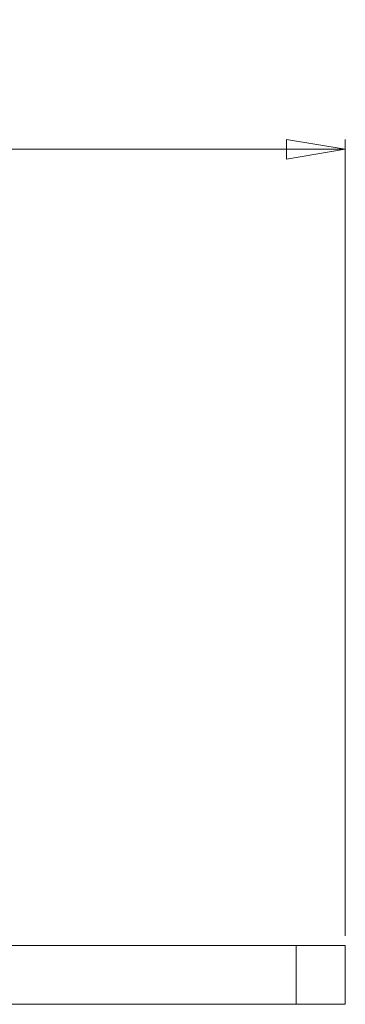
# Model space of a CAD drawing. Units: millimetres. Extents: x 74 to 8145, y 1886 to 7899.
# Drawn here: x 4466 to 4499, y 5305 to 5405 of the extents above; entities that cross this region are included whole.
import ezdxf

# ---------------------------------------------------------------- set-up
doc = ezdxf.new("R2010")
doc.units = ezdxf.units.MM
doc.styles.add('SLDTEXTSTYLE1', font='TXT', dxfattribs={"width": 0.75})
doc.dimstyles.new('SLDDIMSTYLE0', dxfattribs={"dimtxt": 4.233333, "dimasz": 6, "dimexe": 0, "dimexo": 0.0625, "dimgap": 1.058333, "dimtad": 1, "dimdec": 1, "dimrnd": 1e-09, "dimzin": 12, "dimdsep": 46, "dimtxsty": 'SLDTEXTSTYLE1', "dimblk1": 'CLOSED', "dimblk2": 'CLOSED', "dimsah": 1, "dimcen": 0.09, "dimadec": 0, "dimazin": 3, "dimtfac": 1, "dimtdec": 1, "dimtofl": 0, "dimtmove": 0, "dimatfit": 3, "dimldrblk": 'CLOSED', "dimfxl": 0, "dimfrac": 2, "dimtolj": 1, "dimtzin": 12, "dimarcsym": 0})

# ---------------------------------------------------------------- blocks, each defined once
blk = doc.blocks.new('_Closed')
at = {"color": 0, "linetype": 'ByBlock', "lineweight": -2}
for p, q in [((-1, 0.166667), (0, 0)), ((-1, 0.166667), (-1, -0.166667)), ((0, 0), (-1, -0.166667)), ((0, 0), (-1, 0))]:
    blk.add_line(p, q, dxfattribs=at)
blk = doc.blocks.new('_D')
at = {"color": 7, "linetype": 'Continuous', "lineweight": 0}
for p, q in [((3581.12, 5405.38), (3579.83, 5405.38)), ((3579.83, 5405.38), (3579.83, 5398.65)), ((3592.06, 5405.38), (3593.35, 5405.38)), ((3593.35, 5405.38), (3593.35, 5398.65)), ((3579.83, 5398.65), (3581.12, 5398.65)), ((3593.35, 5398.65), (3592.06, 5398.65)), ((2674.39, 5311.87), (2674.39, 5393.15)), ((4498.79, 5311.87), (4498.79, 5393.15)), ((2674.39, 5392.15), (4498.79, 5392.15))]:
    blk.add_line(p, q, dxfattribs=at)
at = {"color": 7, "linetype": 'Continuous', "lineweight": 18, "xscale": 6, "yscale": 6}
for p, rotation in [((2674.39, 5392.15, -541.74), 179.9999999999964), ((4498.79, 5392.15, -541.74), 359.9999999999964)]:
    blk.add_blockref('_Closed', p, dxfattribs=dict(at, rotation=rotation))
at = {"color": 7, "linetype": 'Continuous', "lineweight": 18, "char_height": 4.233, "attachment_point": 1, "style": 'SLDTEXTSTYLE1'}
for s, insert in [('71.8', (3581.12, 5404.11)), ('1824.4', (3577.99, 5397.61))]:
    blk.add_mtext(s, dxfattribs=dict(at, insert=insert))

msp = doc.modelspace()

# ---------------------------------------------------------------- linework, layer by layer
at = {"color": 7, "linetype": 'Continuous', "lineweight": 18}
for p, q in [((4450.69, 5310.87), (4493.79, 5310.87)), ((4493.79, 5304.87), (4493.79, 5310.87)), ((4493.79, 5310.87), (4498.79, 5310.87)), ((4498.79, 5310.87), (4498.79, 5304.87)), ((4450.69, 5304.87), (4493.79, 5304.87)), ((4498.79, 5304.87), (4493.79, 5304.87))]:
    msp.add_line(p, q, dxfattribs=at)

# ---------------------------------------------------------------- dimensions: what is measured, and where the dimension line sits
dim = msp.add_linear_dim(base=(4498.79, 5392.15), p1=(2674.39, 5310.87), p2=(4498.79, 5310.87), dimstyle='SLDDIMSTYLE0', dxfattribs=at)
dim.commit()
dim.dimension.update_dxf_attribs({"geometry": '_D', "text_midpoint": (3586.59, 5392.15), "dimtype": 160})

doc.saveas('drawing.dxf')
